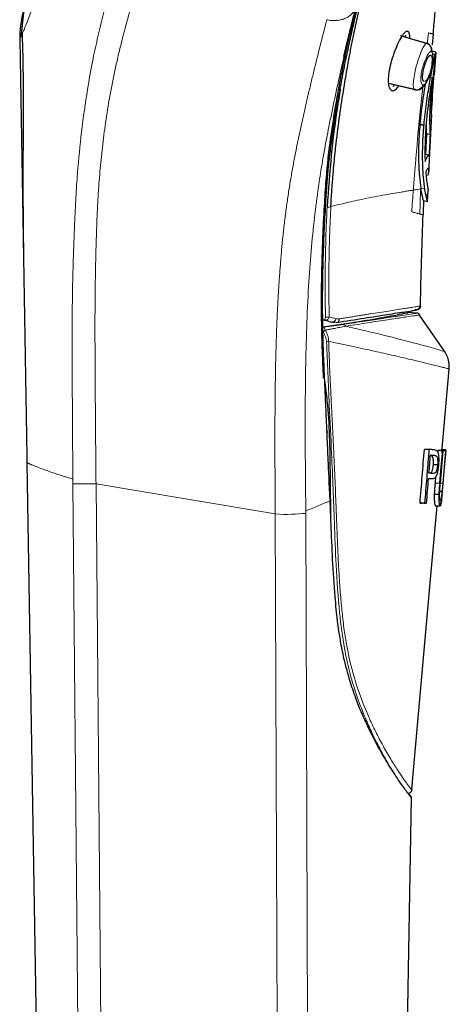
# Model space of a CAD drawing. Units: millimetres. Extents: x 35 to 548, y 37 to 695.
# Drawn here: x 371 to 402, y 518 to 590 of the extents above; entities that cross this region are included whole.
import ezdxf

# ---------------------------------------------------------------- set-up
doc = ezdxf.new("R2010")
doc.units = ezdxf.units.MM

msp = doc.modelspace()

# ---------------------------------------------------------------- linework, layer by layer
at = {"color": 7, "linetype": 'Continuous', "lineweight": 25}
for p, q in [((394.626, 587.483), (395.601, 591.124)), ((371.165, 590.888), (370.956, 588.9)), ((400.754, 588.392), (398.776, 588.976)), ((399.171, 588.862), (399.154, 589.046)), ((401.167, 589.114), (401.101, 588.332)), ((401.355, 587.794), (401.06, 587.873)), ((401.357, 587.794), (401.063, 587.873)), ((401.297, 587.62), (401.109, 587.671)), ((401.357, 587.794), (401.247, 586.157)), ((397.921, 585.519), (399.892, 585.045)), ((398.249, 585.274), (398.358, 585.411)), ((399.829, 585.025), (399.911, 585.072)), ((400.672, 581.823), (400.598, 580.291)), ((400.672, 581.823), (400.968, 581.744)), ((400.858, 580.221), (400.561, 580.301)), ((400.809, 579.26), (400.791, 579.271)), ((400.464, 576.903), (400.76, 576.824)), ((399.946, 568.64), (399.334, 568.679)), ((393.549, 568.027), (393.751, 567.977)), ((402.043, 565.782), (400.163, 568.49)), ((401.801, 558.441), (402.343, 564.539)), ((393.383, 560.042), (393.391, 559.88)), ((400.862, 558.641), (400.53, 558.639)), ((401.53, 558.422), (401.541, 558.549)), ((401.849, 558.551), (401.541, 558.549)), ((401.746, 558.633), (402.048, 558.635)), ((402.092, 558.529), (401.906, 558.528)), ((371.395, 557.666), (373.142, 452.8)), ((401.497, 557.518), (401.183, 557.511)), ((400.87, 556.497), (400.807, 556.483)), ((400.829, 556.481), (401.129, 556.493)), ((401.333, 556.158), (401.375, 556.64)), ((401.58, 555.336), (401.273, 555.327)), ((401.826, 555.551), (401.65, 555.547)), ((400.54, 554.697), (400.209, 554.683)), ((400.682, 554.684), (400.359, 554.67)), ((401.672, 554.491), (401.369, 554.478)), ((401.381, 554.477), (401.684, 554.49)), ((399.345, 533.382), (399.401, 533.384)), ((398.18, 452.798), (399.582, 533.076))]:
    msp.add_line(p, q, dxfattribs=at)
at = {"color": 8, "linetype": 'Continuous', "lineweight": 18}
for p, q in [((395.027, 589.169), (395.455, 590.907)), ((400.707, 588.44), (398.913, 588.971)), ((400.83, 589.204), (400.742, 588.386)), ((400.75, 588.375), (400.707, 588.44)), ((397.995, 585.465), (399.829, 585.025)), ((400.495, 582.392), (400.196, 582.472)), ((400.499, 582.445), (400.201, 582.525)), ((400.538, 580.298), (400.835, 580.218)), ((400.564, 577.737), (400.265, 577.817)), ((393.551, 568.027), (393.74, 567.98)), ((374.771, 556.124), (374.768, 556.463)), ((375.71, 452.803), (374.771, 556.124)), ((377.376, 452.803), (376.46, 556.124)), ((401.64, 556.165), (401.333, 556.158)), ((401.882, 556.166), (401.698, 556.161)), ((389.598, 553.922), (389.949, 452.803)), ((392.15, 452.805), (391.838, 553.938))]:
    msp.add_line(p, q, dxfattribs=at)
at = {"color": 8, "linetype": 'Continuous', "lineweight": 18, "flags": 128}
for points in [[(394.298, 568.22), (394.29, 568.154), (394.27, 568.093), (394.24, 568.04), (394.2, 567.999), (394.154, 567.971), (394.103, 567.959), (394.051, 567.961), (393.999, 567.98)], [(393.391, 559.865), (393.406, 559.867), (393.418, 559.87), (393.425, 559.872), (393.427, 559.874), (393.425, 559.876), (393.418, 559.877), (393.406, 559.879), (393.391, 559.88)], [(376.46, 556.124), (383.029, 555.023), (389.598, 553.922)]]:
    msp.add_lwpolyline(points, dxfattribs=at)
at = {"color": 7, "linetype": 'Continuous', "lineweight": 25, "flags": 128}
for points in [[(401.849, 558.551), (401.744, 557.358), (401.64, 556.165)], [(401.699, 556.169), (401.803, 557.357), (401.907, 558.546)], [(402.092, 558.529), (401.987, 557.348), (401.882, 556.166)], [(401.892, 556.146), (401.998, 557.337), (402.104, 558.528)], [(399.603, 533.713), (400.973, 549.126), (401.451, 554.503)], [(399.598, 533.654), (399.601, 533.684), (399.603, 533.713)]]:
    msp.add_lwpolyline(points, dxfattribs=at)
at = {"color": 7, "linetype": 'Continuous', "lineweight": 25}
msp.add_arc((400.56, 587.969), 0.494, 345.17978, 72.66579, dxfattribs=at)
at = {"color": 8, "linetype": 'Continuous', "lineweight": 18}
for centre, radius, start, end in [((399.933, 585.505), 0.492, 257.74284, 346.63956), ((393.762, 568.259), 0.28, 265.52853, 354.68846), ((394.544, 567.563), 0.255, 28.55271, 75.93249), ((393.308, 567.888), 1.33, 271.96011, 278.80946)]:
    msp.add_arc(centre, radius, start, end, dxfattribs=at)
for points, knots in [([(371.082, 589.2), (371.113, 589.272), (371.212, 589.502), (371.521, 590.286), (372.046, 591.679), (372.805, 593.769), (373.752, 596.542), (374.473, 598.774), (374.822, 599.853)], [0, 0, 0, 0, 0.0704886, 0.2252101, 0.3836254, 0.5973536, 0.8053794, 1, 1, 1, 1]), ([(395.455, 590.907), (395.434, 590.87), (395.388, 590.799), (395.28, 590.661), (395.115, 590.502), (394.878, 590.339), (394.607, 590.213), (394.31, 590.132), (393.997, 590.097), (393.68, 590.107), (393.473, 590.145), (393.373, 590.172)], [0, 0, 0, 0, 0.0625, 0.125, 0.25, 0.375, 0.5, 0.625, 0.75, 0.875, 1, 1, 1, 1]), ([(400.83, 589.204), (400.856, 589.197), (400.909, 589.183), (400.977, 589.165), (401.035, 589.149), (401.084, 589.135), (401.147, 589.119), (401.158, 589.116), (401.167, 589.114)], [0, 0, 0, 0, 0.125188, 0.250396, 0.375615, 0.500836, 0.639588, 1, 1, 1, 1]), ([(400.609, 588.394), (400.599, 588.383), (400.578, 588.36), (400.544, 588.315), (400.509, 588.263), (400.475, 588.206), (400.44, 588.143), (400.406, 588.076), (400.373, 588.007), (400.34, 587.935), (400.308, 587.862), (400.226, 587.666), (400.093, 587.308), (399.934, 586.776), (399.802, 586.222), (399.713, 585.671), (399.708, 585.338), (399.732, 585.177), (399.745, 585.136), (399.752, 585.113)], [0, 0, 0, 0, 0.030621, 0.06023, 0.088835, 0.116441, 0.143045, 0.168644, 0.19324, 0.216831, 0.239418, 0.261001, 0.390873, 0.511233, 0.621965, 0.765454, 0.918937, 0.956256, 1, 1, 1, 1]), ([(401.037, 587.843), (400.999, 587.851), (400.953, 587.829), (400.851, 587.725), (400.794, 587.643), (400.676, 587.431), (400.616, 587.301), (400.502, 587.011), (400.449, 586.852), (400.358, 586.528), (400.321, 586.365), (400.273, 586.059), (400.261, 585.918), (400.265, 585.559), (400.322, 585.412), (400.412, 585.392)], [0, 0, 0, 0, 0.125, 0.125, 0.25, 0.25, 0.375, 0.375, 0.5, 0.5, 0.625, 0.625, 0.75, 0.75, 1, 1, 1, 1]), ([(400.402, 585.213), (400.337, 584.626), (400.129, 582.728), (399.969, 580.771), (399.854, 579.396), (399.849, 579.332), (399.848, 579.323), (399.848, 579.321), (399.848, 579.32), (399.848, 579.318), (399.846, 579.303), (399.837, 579.188), (399.795, 578.685), (399.75, 578.149), (399.719, 577.713), (399.716, 577.665)], [0, 0, 0, 0, 0.233803, 0.755506, 0.777369, 0.779838, 0.780865, 0.780868, 0.780879, 0.780962, 0.781626, 0.786906, 0.826854, 0.98112, 1, 1, 1, 1]), ([(399.716, 577.665), (399.676, 577.66), (399.597, 577.648), (399.466, 577.628), (399.324, 577.606), (399.169, 577.58), (399.002, 577.552), (398.691, 577.5), (398.204, 577.417), (397.484, 577.292), (396.68, 577.142), (395.882, 576.979), (395.126, 576.811), (394.42, 576.647), (393.925, 576.524), (393.673, 576.462)], [0, 0, 0, 0, 0.033134, 0.067204, 0.102223, 0.138203, 0.175159, 0.213105, 0.333986, 0.454713, 0.583693, 0.71294, 0.80516, 0.900844, 1, 1, 1, 1]), ([(400.252, 577.759), (400.184, 577.752), (400.106, 577.74), (399.93, 577.706), (399.831, 577.686), (399.716, 577.665)], [0, 0, 0, 0, 0.5, 0.5, 1, 1, 1, 1]), ([(393.267, 568.937), (393.265, 569.076), (393.261, 569.375), (393.257, 569.855), (393.255, 570.396), (393.255, 570.993), (393.259, 571.643), (393.266, 572.341), (393.279, 573.084), (393.297, 573.868), (393.322, 574.688), (393.355, 575.545), (393.385, 576.116), (393.4, 576.41)], [0, 0, 0, 0, 0.053139, 0.1147, 0.184335, 0.261694, 0.346443, 0.438286, 0.536995, 0.642441, 0.754619, 0.873688, 1, 1, 1, 1]), ([(393.673, 576.462), (393.644, 576.442), (393.601, 576.426), (393.504, 576.407), (393.449, 576.405), (393.4, 576.41)], [0, 0, 0, 0, 0.5, 0.5, 1, 1, 1, 1]), ([(393.673, 576.462), (393.666, 576.331), (393.653, 576.066), (393.634, 575.66), (393.616, 575.244), (393.598, 574.818), (393.582, 574.382), (393.568, 573.935), (393.556, 573.478), (393.542, 572.85), (393.529, 572.037), (393.523, 571.026), (393.525, 569.974), (393.535, 569.254), (393.541, 568.888)], [0, 0, 0, 0, 0.056071, 0.112889, 0.170478, 0.228865, 0.288073, 0.348129, 0.409057, 0.470882, 0.597377, 0.7276, 0.861749, 1, 1, 1, 1]), ([(400.187, 575.918), (400.163, 575.924), (400.116, 575.937), (400.032, 575.959), (399.939, 575.984), (399.835, 576.012), (399.722, 576.042), (399.639, 576.065), (399.597, 576.076)], [0, 0, 0, 0, 0.162999, 0.327371, 0.493188, 0.660519, 0.829434, 1, 1, 1, 1]), ([(400.426, 575.854), (400.424, 575.854), (400.421, 575.855), (400.406, 575.859), (400.381, 575.866), (400.347, 575.875), (400.304, 575.887), (400.251, 575.901), (400.209, 575.912), (400.187, 575.918)], [0, 0, 0, 0, 0.142062, 0.284289, 0.42674, 0.569475, 0.712555, 0.856042, 1, 1, 1, 1]), ([(393.274, 568.343), (393.274, 568.36), (393.273, 568.411), (393.272, 568.483), (393.271, 568.568), (393.273, 568.644), (393.274, 568.722), (393.271, 568.8), (393.266, 568.871), (393.267, 568.918), (393.267, 568.937)], [0, 0, 0, 0, 0.083276, 0.259684, 0.364516, 0.512858, 0.642424, 0.759492, 0.906843, 1, 1, 1, 1]), ([(393.551, 568.36), (393.549, 568.405), (393.546, 568.473), (393.544, 568.553), (393.543, 568.597), (393.543, 568.642), (393.543, 568.697), (393.544, 568.751), (393.544, 568.794), (393.544, 568.836), (393.542, 568.867), (393.541, 568.888)], [0, 0, 0, 0, 0.260027, 0.387545, 0.450682, 0.513415, 0.637708, 0.760297, 0.820886, 0.881001, 1, 1, 1, 1]), ([(394.298, 568.22), (394.423, 568.24), (394.67, 568.28), (395.028, 568.337), (395.369, 568.392), (395.695, 568.445), (396.004, 568.495), (396.299, 568.543), (396.962, 568.649), (397.902, 568.798), (398.759, 568.933), (399.288, 569.015), (399.592, 569.062), (399.827, 569.1), (399.985, 569.125), (400.096, 569.14), (400.171, 569.15), (400.222, 569.158), (400.23, 569.161), (400.234, 569.163)], [0, 0, 0, 0, 0.037363, 0.073741, 0.109152, 0.143611, 0.177136, 0.209744, 0.241453, 0.40321, 0.556488, 0.626154, 0.696352, 0.756126, 0.814371, 0.857048, 0.902136, 0.949743, 1, 1, 1, 1]), ([(399.946, 568.635), (399.947, 568.635), (399.95, 568.636), (399.605, 568.582), (399.022, 568.492), (398.459, 568.406), (397.985, 568.333), (397.446, 568.249), (396.84, 568.156), (396.162, 568.051), (395.419, 567.937), (394.879, 567.853), (394.606, 567.811)], [0, 0, 0, 0, 0.0826317, 0.2695808, 0.4278247, 0.5032656, 0.5797094, 0.6576488, 0.7393403, 0.8226169, 0.9101412, 1, 1, 1, 1]), ([(393.21, 568.122), (393.212, 568.122), (393.219, 568.143), (393.243, 568.225), (393.259, 568.285), (393.274, 568.343)], [0, 0, 0, 0, 0.5, 0.5, 1, 1, 1, 1]), ([(393.551, 568.36), (393.543, 568.325), (393.529, 568.287), (393.49, 568.218), (393.464, 568.186), (393.405, 568.137), (393.373, 568.12), (393.309, 568.104), (393.279, 568.104), (393.252, 568.111)], [0, 0, 0, 0, 0.25, 0.25, 0.5, 0.5, 0.75, 0.75, 1, 1, 1, 1]), ([(393.74, 567.98), (393.66, 568.001), (393.498, 568.045), (393.335, 568.088), (393.252, 568.111)], [0, 0, 0, 0, 0.4954819, 1, 1, 1, 1]), ([(393.274, 568.343), (393.324, 568.341), (393.377, 568.341), (393.474, 568.348), (393.517, 568.353), (393.551, 568.36)], [0, 0, 0, 0, 0.5, 0.5, 1, 1, 1, 1]), ([(394.041, 568.233), (394.062, 568.228), (394.105, 568.219), (394.169, 568.213), (394.233, 568.212), (394.276, 568.218), (394.298, 568.22)], [0, 0, 0, 0, 0.254084, 0.504749, 0.753031, 1, 1, 1, 1]), ([(394.768, 567.685), (394.986, 567.719), (395.464, 567.792), (396.201, 567.905), (397.202, 568.058), (398.3, 568.226), (399.233, 568.367), (399.704, 568.438), (399.92, 568.47), (400.015, 568.484), (400.081, 568.494), (400.126, 568.501), (400.168, 568.507), (400.198, 568.511), (400.194, 568.511), (400.193, 568.511)], [0, 0, 0, 0, 0.0706, 0.154581, 0.251965, 0.434688, 0.606299, 0.743963, 0.789511, 0.829599, 0.864225, 0.893388, 0.917086, 0.973056, 1, 1, 1, 1]), ([(393.353, 566.558), (393.351, 566.591), (393.347, 566.657), (393.328, 566.757), (393.3, 566.858), (393.262, 566.959), (393.215, 567.062), (393.157, 567.166), (393.113, 567.234), (393.09, 567.269)], [0, 0, 0, 0, 0.128136, 0.259486, 0.395177, 0.536229, 0.683544, 0.837909, 1, 1, 1, 1]), ([(393.098, 567.623), (393.194, 567.633), (393.385, 567.653), (393.658, 567.684), (393.917, 567.715), (394.161, 567.747), (394.391, 567.778), (394.535, 567.8), (394.606, 567.811)], [0, 0, 0, 0, 0.1781612, 0.3515302, 0.5202437, 0.6844503, 0.8443109, 1, 1, 1, 1]), ([(393.262, 567.4), (393.25, 567.452), (393.228, 567.505), (393.169, 567.587), (393.132, 567.613), (393.098, 567.623)], [0, 0, 0, 0, 0.5, 0.5, 1, 1, 1, 1]), ([(394.768, 567.685), (394.716, 567.674), (394.609, 567.649), (394.434, 567.612), (394.24, 567.573), (394.026, 567.532), (393.791, 567.489), (393.536, 567.444), (393.355, 567.415), (393.262, 567.4)], [0, 0, 0, 0, 0.115597, 0.240264, 0.374027, 0.516893, 0.668858, 0.829904, 1, 1, 1, 1]), ([(393.262, 567.4), (393.285, 567.359), (393.33, 567.279), (393.387, 567.156), (393.433, 567.035), (393.469, 566.915), (393.494, 566.799), (393.509, 566.685), (393.511, 566.61), (393.512, 566.573)], [0, 0, 0, 0, 0.161045, 0.315564, 0.463783, 0.605976, 0.74247, 0.873657, 1, 1, 1, 1]), ([(394.768, 567.685), (395.771, 567.45), (396.729, 567.222), (398.487, 566.786), (399.287, 566.581), (400.62, 566.226), (401.149, 566.075), (401.673, 565.922), (401.803, 565.883), (401.977, 565.83), (402.021, 565.817), (402.024, 565.811)], [0, 0, 0, 0, 0.25, 0.25, 0.5, 0.5, 0.75, 0.75, 0.875, 0.875, 1, 1, 1, 1]), ([(393.353, 566.558), (393.418, 565.009), (393.531, 562.28), (393.714, 558.658), (393.837, 555.779), (393.938, 553.054), (394.051, 550.016), (394.252, 546.918), (394.59, 544.306), (395.023, 542.322), (395.523, 540.645), (396.077, 539.193), (396.642, 537.912), (397.087, 537.012), (397.461, 536.31), (397.735, 535.82), (397.972, 535.413), (398.109, 535.187), (398.164, 535.097)], [0, 0, 0, 0, 0.136929, 0.241169, 0.316901, 0.388664, 0.479142, 0.582288, 0.660135, 0.711055, 0.765405, 0.823132, 0.863482, 0.911445, 0.93557, 0.959688, 0.983796, 1, 1, 1, 1]), ([(393.512, 566.573), (393.519, 566.346), (393.535, 565.886), (393.562, 565.19), (393.591, 564.48), (393.623, 563.756), (393.658, 563.019), (393.694, 562.269), (393.733, 561.506), (393.772, 560.729), (393.811, 559.94), (393.857, 559.003), (393.91, 557.884), (393.981, 556.317), (394.05, 554.611), (394.109, 553.081), (394.16, 551.772), (394.213, 550.582), (394.289, 549.181), (394.384, 547.849), (394.508, 546.509), (394.662, 545.265), (394.936, 543.586), (395.457, 541.492), (396.211, 539.513), (396.889, 538.043), (397.441, 536.979), (397.995, 536.01), (398.477, 535.238), (398.86, 534.66), (399.124, 534.282), (399.316, 534.017), (399.435, 533.859), (399.512, 533.759), (399.56, 533.699), (399.591, 533.661), (399.596, 533.657), (399.598, 533.654)], [0, 0, 0, 0, 0.016919, 0.034128, 0.051631, 0.069432, 0.087532, 0.105933, 0.124639, 0.143649, 0.162965, 0.182587, 0.21231, 0.24492, 0.297318, 0.337123, 0.356828, 0.393121, 0.424173, 0.459503, 0.491006, 0.523058, 0.551984, 0.617609, 0.686607, 0.723199, 0.759691, 0.799712, 0.839597, 0.869289, 0.898966, 0.920559, 0.94219, 0.956406, 0.970748, 0.985264, 1, 1, 1, 1]), ([(402.343, 564.539), (402.341, 564.541), (402.338, 564.543), (402.322, 564.548), (402.298, 564.555), (402.268, 564.563), (402.231, 564.572), (402.16, 564.59), (402.031, 564.624), (401.739, 564.698), (401.232, 564.826), (400.375, 565.036), (399.21, 565.312), (398.04, 565.582), (397.023, 565.812), (396.249, 565.984), (395.405, 566.169), (394.491, 566.366), (393.843, 566.503), (393.512, 566.573)], [0, 0, 0, 0, 0.022618, 0.044321, 0.06515, 0.085138, 0.10432, 0.122723, 0.176896, 0.23112, 0.330444, 0.436934, 0.555827, 0.684763, 0.741553, 0.801334, 0.864241, 0.930417, 1, 1, 1, 1]), ([(401.242, 558.209), (401.229, 558.209), (401.202, 558.207), (401.165, 558.206), (401.126, 558.204), (401.086, 558.202), (401.045, 558.2), (400.992, 558.198), (400.954, 558.196), (400.928, 558.195)], [0, 0, 0, 0, 0.1249321, 0.2506559, 0.3494585, 0.5000201, 0.6391439, 0.74934, 1, 1, 1, 1]), ([(371.395, 557.666), (371.397, 557.665), (371.4, 557.664), (371.417, 557.657), (371.443, 557.645), (371.479, 557.628), (371.527, 557.607), (371.585, 557.581), (371.655, 557.551), (371.737, 557.516), (371.831, 557.477), (371.937, 557.433), (372.057, 557.385), (372.274, 557.299), (372.641, 557.158), (373.124, 556.985), (373.579, 556.833), (373.95, 556.714), (374.345, 556.591), (374.629, 556.506), (374.771, 556.463)], [0, 0, 0, 0, 0.036339, 0.073146, 0.110426, 0.148184, 0.186427, 0.225164, 0.264403, 0.304153, 0.344424, 0.385228, 0.426576, 0.468479, 0.590422, 0.725, 0.793365, 0.861963, 0.93083, 1, 1, 1, 1]), ([(393.623, 554.869), (393.621, 554.895), (393.619, 554.946), (393.616, 554.998), (393.615, 555.024)], [0, 0, 0, 0, 0.497626, 1, 1, 1, 1])]:
    msp.add_open_spline(points, degree=3, knots=knots, dxfattribs=at)
at = {"color": 7, "linetype": 'Continuous', "lineweight": 18}
for points, knots in [([(374.771, 556.463), (374.766, 556.896), (374.758, 557.706), (374.741, 559.328), (374.726, 561.364), (374.722, 563.867), (374.718, 565.964), (374.714, 567.632), (374.718, 568.921), (374.736, 570.279), (374.772, 571.818), (374.822, 573.466), (374.892, 575.294), (374.979, 577.119), (375.127, 579.418), (375.403, 582.109), (375.781, 584.787), (376.168, 587.021), (376.553, 588.74), (376.934, 590.333), (377.331, 591.887), (377.679, 593.148), (377.914, 593.972), (378.055, 594.463), (378.127, 594.71), (378.175, 594.874)], [0, 0, 0, 0, 0.028138, 0.052564, 0.105268, 0.160353, 0.215344, 0.241997, 0.269226, 0.299885, 0.331617, 0.371898, 0.411044, 0.456958, 0.499873, 0.578165, 0.667609, 0.730618, 0.784797, 0.838915, 0.893381, 0.946769, 0.973312, 0.98216, 1, 1, 1, 1]), ([(376.457, 556.46), (376.452, 556.988), (376.44, 558.311), (376.423, 560.393), (376.407, 562.426), (376.394, 564.456), (376.385, 566.395), (376.382, 568.653), (376.397, 570.385), (376.423, 571.897), (376.448, 573.007), (376.478, 574.063), (376.521, 575.373), (376.588, 576.985), (376.722, 578.816), (376.9, 580.578), (377.115, 582.374), (377.412, 584.291), (377.744, 585.983), (378.026, 587.28), (378.347, 588.618), (378.795, 590.285), (379.122, 591.431), (379.457, 592.595), (379.631, 593.186), (379.819, 593.821)], [0, 0, 0, 0, 0.03125, 0.0625, 0.09375, 0.125, 0.15625, 0.1875, 0.25, 0.28125, 0.3125, 0.34375, 0.375, 0.4375, 0.5, 0.5625, 0.625, 0.6875, 0.75, 0.78125, 0.8125, 0.875, 0.9375, 0.9375, 1, 1, 1, 1]), ([(389.596, 554.102), (389.593, 554.458), (389.589, 555.095), (389.583, 556.081), (389.579, 556.932), (389.576, 557.823), (389.574, 559.044), (389.574, 560.285), (389.579, 561.478), (389.587, 562.614), (389.604, 563.935), (389.633, 565.376), (389.67, 566.694), (389.708, 567.706), (389.741, 568.474), (389.768, 569.032), (389.797, 569.575), (389.837, 570.283), (389.893, 571.145), (389.968, 572.169), (390.052, 573.195), (390.149, 574.22), (390.262, 575.245), (390.392, 576.27), (390.539, 577.284), (390.696, 578.275), (390.86, 579.23), (391.03, 580.147), (391.177, 580.89), (391.298, 581.479), (391.39, 581.919), (391.485, 582.359), (391.614, 582.948), (391.781, 583.687), (391.988, 584.58), (392.202, 585.48), (392.497, 586.692), (392.88, 588.233), (393.205, 589.513), (393.373, 590.172)], [0.0045754, 0.0045754, 0.0045754, 0.0045754, 0.03125, 0.046875, 0.0625, 0.078125, 0.09375, 0.125, 0.140625, 0.15625, 0.1875, 0.21875, 0.25, 0.28125, 0.296875, 0.3125, 0.328125, 0.34375, 0.375, 0.40625, 0.4375, 0.46875, 0.5, 0.53125, 0.5625, 0.59375, 0.625, 0.65625, 0.6875, 0.703125, 0.71875, 0.734375, 0.75, 0.78125, 0.8125, 0.84375, 0.875, 0.9375, 1, 1, 1, 1]), ([(391.837, 554.126), (391.832, 554.546), (391.821, 555.426), (391.808, 556.714), (391.8, 558.007), (391.793, 559.465), (391.789, 561.647), (391.813, 564.425), (391.891, 567.6), (392.061, 571.393), (392.362, 574.879), (392.729, 577.718), (392.974, 579.302), (393.231, 580.788), (393.478, 582.081), (393.812, 583.727), (394.107, 585.115), (394.426, 586.563), (394.599, 587.322), (394.693, 587.732)], [0, 0, 0, 0, 0.032376, 0.067961, 0.099421, 0.132278, 0.180593, 0.268145, 0.347689, 0.428616, 0.56931, 0.637703, 0.689155, 0.723941, 0.789228, 0.827283, 0.906932, 0.949744, 1, 1, 1, 1])]:
    msp.add_open_spline(points, degree=3, knots=knots, dxfattribs=at)
at = {"color": 7, "linetype": 'Continuous', "lineweight": 25}
for points, knots in [([(393.673, 576.462), (393.68, 576.581), (393.694, 576.838), (393.72, 577.249), (393.757, 577.804), (393.798, 578.352), (393.853, 579.014), (393.933, 579.904), (394.087, 581.364), (394.321, 583.188), (394.623, 585.143), (394.893, 586.721), (395.121, 587.96), (395.36, 589.185), (395.617, 590.393), (395.869, 591.459), (396.017, 592.057), (396.094, 592.355), (396.128, 592.487)], [0, 0, 0, 0, 0.0177539, 0.038627, 0.0626052, 0.103369, 0.1248626, 0.1688186, 0.2490636, 0.3735783, 0.4987236, 0.6241197, 0.6868003, 0.7494714, 0.8747714, 0.9373961, 0.9722711, 1, 1, 1, 1]), ([(393.391, 559.865), (393.376, 560.201), (393.348, 560.841), (393.307, 561.749), (393.26, 562.812), (393.21, 563.945), (393.153, 565.276), (393.104, 566.621), (393.071, 568.136), (393.065, 569.481), (393.076, 570.768), (393.095, 571.83), (393.127, 572.984), (393.164, 574.042), (393.213, 575.121), (393.269, 576.148), (393.329, 577.209), (393.406, 578.341), (393.512, 579.52), (393.675, 580.926), (393.874, 582.296), (394.084, 583.585), (394.288, 584.753), (394.506, 585.929), (394.719, 586.996), (394.939, 588.042), (395.156, 589.025), (395.394, 590.045), (395.589, 590.839), (395.751, 591.48), (395.85, 591.859), (395.897, 592.039)], [0, 0, 0, 0, 0.025151, 0.047925, 0.068103, 0.104932, 0.133183, 0.16868, 0.206958, 0.24868, 0.272144, 0.306978, 0.332252, 0.3644, 0.393307, 0.422304, 0.452619, 0.487914, 0.527176, 0.566473, 0.628494, 0.670514, 0.706826, 0.759609, 0.805856, 0.83159, 0.882043, 0.922002, 0.953354, 0.977773, 1, 1, 1, 1]), ([(401.169, 589.12), (401.207, 589.548), (401.278, 590.36), (401.364, 591.169), (401.405, 591.552)], [0, 0, 0, 0, 0.528024, 1, 1, 1, 1]), ([(370.957, 588.904), (370.958, 588.905), (370.973, 588.939), (371.029, 589.072), (371.082, 589.2)], [0, 0, 0, 0, 0.0386886, 1, 1, 1, 1]), ([(371.044, 589.198), (371.082, 587.748), (371.158, 584.847), (371.098, 580.669), (371.104, 576.933), (371.124, 574.352), (371.144, 572.985), (371.149, 572.659)], [0, 0, 0, 0, 0.269668, 0.539442, 0.763997, 0.943727, 1, 1, 1, 1]), ([(393.136, 563.875), (393.126, 564.093), (393.107, 564.538), (393.079, 565.214), (393.052, 565.911), (393.008, 567.224), (392.978, 569.026), (392.998, 571.168), (393.044, 572.937), (393.094, 574.34), (393.145, 575.4), (393.215, 576.674), (393.301, 578.158), (393.453, 579.849), (393.636, 581.328), (393.826, 582.616), (394.007, 583.736), (394.191, 584.798), (394.385, 585.855), (394.6, 586.957), (394.83, 588.064), (394.995, 588.798), (395.077, 589.167)], [0, 0, 0, 0, 0.021041, 0.042802, 0.065285, 0.088491, 0.17023, 0.241051, 0.300936, 0.34985, 0.38779, 0.414756, 0.490359, 0.560036, 0.623825, 0.681748, 0.733817, 0.780029, 0.834281, 0.889018, 0.94425, 1, 1, 1, 1]), ([(399.293, 589.323), (399.231, 589.313), (399.107, 589.293), (398.848, 588.943), (398.566, 588.405), (398.29, 587.724), (398.06, 586.991), (397.91, 586.289), (397.859, 585.685), (397.914, 585.228), (398.036, 585.022), (398.203, 584.941), (398.403, 584.978), (398.587, 585.222), (398.674, 585.338)], [0, 0, 0, 0, 0.0908, 0.181619, 0.271833, 0.360484, 0.446982, 0.531461, 0.615179, 0.700426, 0.78946, 0.822602, 0.915758, 1, 1, 1, 1]), ([(399.467, 588.772), (399.463, 588.873), (399.451, 589.141), (399.377, 589.285), (399.309, 589.316), (399.293, 589.323)], [0, 0, 0, 0, 0.314793, 0.838224, 1, 1, 1, 1]), ([(370.88, 588.735), (370.903, 587.44), (370.922, 586.146), (370.964, 583.556), (370.986, 582.262), (371.051, 578.378), (371.093, 575.789), (371.18, 570.611), (371.225, 568.022), (371.31, 562.844), (371.351, 560.255), (371.395, 557.666)], [0, 0, 0, 0, 0.125, 0.125, 0.25, 0.25, 0.5, 0.5, 0.75, 0.75, 1, 1, 1, 1]), ([(400.707, 588.44), (400.7, 588.441), (400.685, 588.443), (400.661, 588.435), (400.636, 588.419), (400.618, 588.403), (400.609, 588.394)], [0, 0, 0, 0, 0.259516, 0.512766, 0.759625, 1, 1, 1, 1]), ([(401.097, 587.762), (401.087, 587.845), (401.062, 588.052), (400.967, 588.293), (400.857, 588.363), (400.799, 588.399)], [0, 0, 0, 0, 0.238773, 0.599734, 1, 1, 1, 1]), ([(400.443, 585.697), (400.421, 585.739), (400.406, 585.8), (400.393, 585.956), (400.395, 586.049), (400.416, 586.26), (400.434, 586.374), (400.486, 586.611), (400.519, 586.732), (400.63, 587.077), (400.721, 587.282), (400.845, 587.476), (400.885, 587.523), (400.955, 587.576), (400.987, 587.581), (401.038, 587.551), (401.058, 587.514), (401.085, 587.404), (401.092, 587.33), (401.093, 587.153), (401.086, 587.049), (401.059, 586.826), (401.039, 586.705), (400.987, 586.466), (400.954, 586.345), (400.883, 586.124), (400.843, 586.021), (400.76, 585.848), (400.717, 585.777), (400.634, 585.675), (400.594, 585.644), (400.558, 585.634)], [0, 0, 0, 0, 0.0625, 0.0625, 0.125, 0.125, 0.1875, 0.1875, 0.25, 0.25, 0.375, 0.375, 0.4375, 0.4375, 0.5, 0.5, 0.5625, 0.5625, 0.625, 0.625, 0.6875, 0.6875, 0.75, 0.75, 0.8125, 0.8125, 0.875, 0.875, 0.9375, 0.9375, 1, 1, 1, 1]), ([(400.412, 585.392), (400.456, 585.381), (400.509, 585.402), (400.621, 585.502), (400.681, 585.583), (400.797, 585.794), (400.854, 585.924), (400.956, 586.216), (401.002, 586.378), (401.078, 586.704), (401.107, 586.869), (401.146, 587.176), (401.156, 587.319), (401.155, 587.558), (401.145, 587.656), (401.105, 587.794), (401.075, 587.834), (401.037, 587.843)], [0, 0, 0, 0, 0.125, 0.125, 0.25, 0.25, 0.375, 0.375, 0.5, 0.5, 0.625, 0.625, 0.75, 0.75, 0.875, 0.875, 1, 1, 1, 1]), ([(400.499, 582.445), (400.548, 582.988), (400.61, 583.515), (400.714, 584.284), (400.751, 584.537), (400.826, 585.02), (400.863, 585.252), (400.938, 585.697), (400.976, 585.912), (401.048, 586.313), (401.082, 586.5), (401.147, 586.844), (401.177, 587.003), (401.233, 587.289), (401.258, 587.415), (401.28, 587.526)], [0, 0, 0, 0, 0.25, 0.25, 0.375, 0.375, 0.5, 0.5, 0.625, 0.625, 0.75, 0.75, 0.875, 0.875, 1, 1, 1, 1]), ([(399.936, 585.015), (400.008, 585.014), (400.145, 585.013), (400.353, 585.148), (400.529, 585.336), (400.705, 585.604), (400.851, 585.907), (400.923, 586.147), (400.949, 586.233)], [0, 0, 0, 0, 0.198338, 0.37566, 0.532049, 0.667935, 0.881367, 1, 1, 1, 1]), ([(401.107, 585.966), (401.069, 585.746), (401.029, 585.503), (400.944, 584.964), (400.902, 584.675), (400.818, 584.066), (400.777, 583.74), (400.704, 583.079), (400.671, 582.742), (400.644, 582.399)], [0, 0, 0, 0, 0.25, 0.25, 0.5, 0.5, 0.75, 0.75, 1, 1, 1, 1]), ([(400.586, 585.419), (400.564, 585.291), (400.453, 584.666), (400.306, 583.613), (400.223, 582.751), (400.201, 582.525)], [0, 0, 0, 0, 0.159497, 0.779096, 1, 1, 1, 1]), ([(400.515, 585.647), (400.498, 585.647), (400.469, 585.649), (400.45, 585.683), (400.443, 585.697)], [0, 0, 0, 0, 0.599101, 1, 1, 1, 1]), ([(394.372, 585.075), (394.29, 584.592), (394.035, 583.082), (393.677, 580.322), (393.492, 577.713), (393.4, 576.41)], [0, 0, 0, 0, 0.190767, 0.595621, 1, 1, 1, 1]), ([(399.752, 585.113), (399.757, 585.103), (399.766, 585.08), (399.784, 585.055), (399.804, 585.034), (399.82, 585.028), (399.829, 585.025)], [0, 0, 0, 0, 0.227607, 0.470218, 0.727712, 1, 1, 1, 1]), ([(400.968, 581.744), (400.964, 581.802), (400.957, 581.916), (400.942, 582.264), (400.935, 582.488), (400.934, 582.892), (400.934, 583.035), (400.939, 583.336), (400.944, 583.497), (400.962, 583.994), (400.982, 584.341), (401.009, 584.696)], [0, 0, 0, 0, 0.25, 0.25, 0.5, 0.5, 0.625, 0.625, 0.75, 0.75, 1, 1, 1, 1]), ([(401.035, 583.945), (401.029, 583.791), (401.024, 583.649), (401.018, 583.383), (401.017, 583.26), (401.015, 583.047), (401.016, 582.954), (401.017, 582.804), (401.018, 582.748), (401.019, 582.708)], [0, 0, 0, 0, 0.25, 0.25, 0.5, 0.5, 0.75, 0.75, 1, 1, 1, 1]), ([(401.052, 583.21), (400.986, 581.944), (400.912, 580.553), (400.854, 579.162), (400.848, 579.037)], [0, 0, 0, 0, 0.909944, 1, 1, 1, 1]), ([(400.196, 582.472), (400.156, 582.011), (400.127, 581.559), (400.103, 580.893), (400.099, 580.672), (400.095, 580.243), (400.097, 580.035), (400.105, 579.633), (400.112, 579.439), (400.132, 579.063), (400.144, 578.882), (400.188, 578.373), (400.225, 578.074), (400.265, 577.817)], [0, 0, 0, 0, 0.25, 0.25, 0.375, 0.375, 0.5, 0.5, 0.625, 0.625, 0.75, 0.75, 1, 1, 1, 1]), ([(400.201, 582.525), (400.2, 582.516), (400.199, 582.507), (400.198, 582.498), (400.198, 582.489), (400.197, 582.481), (400.196, 582.472)], [0, 0, 0, 0, 0.00002658363, 0.00002658363, 0.00002658363, 0.00005316651, 0.00005316651, 0.00005316651, 0.00005316651]), ([(400.564, 577.737), (400.524, 577.994), (400.487, 578.293), (400.444, 578.8), (400.432, 578.981), (400.412, 579.357), (400.405, 579.552), (400.396, 579.954), (400.395, 580.161), (400.398, 580.589), (400.403, 580.81), (400.426, 581.478), (400.455, 581.931), (400.495, 582.392)], [0, 0, 0, 0, 0.25, 0.25, 0.375, 0.375, 0.5, 0.5, 0.625, 0.625, 0.75, 0.75, 1, 1, 1, 1]), ([(400.495, 582.392), (400.495, 582.401), (400.496, 582.409), (400.497, 582.418), (400.498, 582.427), (400.499, 582.436), (400.499, 582.445)], [0, 0, 0, 0, 0.00002658401, 0.00002658401, 0.00002658401, 0.00005317029, 0.00005317029, 0.00005317029, 0.00005317029]), ([(400.644, 582.399), (400.607, 581.929), (400.583, 581.47), (400.56, 580.571), (400.563, 580.151), (400.577, 579.762)], [0, 0, 0, 0, 0.5, 0.5, 1, 1, 1, 1]), ([(400.646, 582.419), (400.647, 582.364), (400.652, 582.073), (400.666, 581.912), (400.671, 581.836), (400.672, 581.823)], [0, 0, 0, 0, 0.164499, 0.857699, 1, 1, 1, 1]), ([(400.6, 579.813), (400.626, 579.873), (400.65, 579.933), (400.696, 580.035), (400.717, 580.077), (400.777, 580.177), (400.81, 580.207), (400.835, 580.218)], [0, 0, 0, 0, 0.25, 0.25, 0.5, 0.5, 1, 1, 1, 1]), ([(400.577, 579.762), (400.581, 579.77), (400.585, 579.779), (400.589, 579.787), (400.592, 579.796), (400.596, 579.804), (400.6, 579.813)], [0, 0, 0, 0, 0.0000752194, 0.0000752194, 0.0000752194, 0.0001504394, 0.0001504394, 0.0001504394, 0.0001504394]), ([(400.791, 579.271), (400.771, 579.263), (400.747, 579.242), (400.705, 579.176), (400.69, 579.149), (400.658, 579.081), (400.641, 579.041), (400.623, 578.998)], [0, 0, 0, 0, 0.5, 0.5, 0.75, 0.75, 1, 1, 1, 1]), ([(400.623, 578.998), (400.64, 578.798), (400.659, 578.617), (400.698, 578.3), (400.718, 578.166), (400.752, 577.949), (400.767, 577.865), (400.788, 577.75), (400.794, 577.72), (400.795, 577.719)], [0, 0, 0, 0, 0.25, 0.25, 0.5, 0.5, 0.75, 0.75, 1, 1, 1, 1]), ([(400.753, 578.767), (400.754, 578.766), (400.758, 578.765), (400.762, 578.765), (400.765, 578.764)], [0, 0, 0, 0, 0.274892, 1, 1, 1, 1]), ([(400.765, 578.764), (400.788, 578.764), (400.807, 578.781), (400.828, 578.85), (400.833, 578.88), (400.843, 578.952), (400.846, 578.994), (400.848, 579.037)], [0, 0, 0, 0, 0.5, 0.5, 0.75, 0.75, 1, 1, 1, 1]), ([(400.848, 579.037), (400.85, 579.082), (400.85, 579.127), (400.846, 579.198), (400.843, 579.225), (400.837, 579.243)], [0, 0, 0, 0, 0.5, 0.5, 1, 1, 1, 1]), ([(400.464, 576.904), (400.462, 576.906), (400.443, 576.978), (400.391, 577.19), (400.37, 577.28), (400.324, 577.493), (400.299, 577.617), (400.274, 577.761)], [0, 0, 0, 0, 0.5, 0.5, 0.75, 0.75, 1, 1, 1, 1]), ([(400.246, 569.654), (400.272, 570.727), (400.323, 572.795), (400.392, 574.861), (400.426, 575.854)], [0, 0, 0, 0, 0.519546, 1, 1, 1, 1]), ([(393.047, 567.626), (394.039, 567.755), (394.928, 567.889), (396.494, 568.146), (397.153, 568.265), (397.956, 568.414), (398.193, 568.459), (398.604, 568.538), (398.778, 568.571), (399.193, 568.651), (399.333, 568.679), (399.335, 568.679)], [0, 0, 0, 0, 0.25, 0.25, 0.5, 0.5, 0.625, 0.625, 0.75, 0.75, 1, 1, 1, 1]), ([(394.114, 567.96), (394.794, 568.067), (396.164, 568.283), (397.91, 568.553), (399.107, 568.741), (399.73, 568.828), (400.151, 568.928), (400.209, 569.105), (400.234, 569.181)], [0, 0, 0, 0, 0.211417, 0.425649, 0.644246, 0.810251, 0.919304, 1, 1, 1, 1]), ([(399.532, 568.807), (399.621, 568.82), (399.861, 568.856), (400.148, 568.927), (400.208, 569.105), (400.234, 569.18)], [0, 0, 0, 0, 0.25356, 0.682645, 1, 1, 1, 1]), ([(400.234, 569.163), (400.233, 569.144), (400.23, 569.106), (400.211, 569.051), (400.183, 568.999), (400.144, 568.953), (400.099, 568.917), (400.049, 568.891), (399.998, 568.875), (399.949, 568.869), (399.903, 568.87), (399.875, 568.876), (399.862, 568.879)], [0, 0, 0, 0, 0.104064, 0.212492, 0.323305, 0.434248, 0.543041, 0.647645, 0.746461, 0.83842, 0.922972, 1, 1, 1, 1]), ([(400.199, 568.51), (400.185, 568.527), (400.157, 568.563), (400.1, 568.603), (400.037, 568.631), (399.992, 568.636), (399.969, 568.639)], [0, 0, 0, 0, 0.246711, 0.499963, 0.753235, 1, 1, 1, 1]), ([(393.551, 568.027), (393.447, 568.054), (393.3, 568.094), (393.148, 568.134), (393.103, 568.146)], [0, 0, 0, 0, 0.704875, 1, 1, 1, 1]), ([(393.999, 567.98), (393.982, 567.976), (393.944, 567.967), (393.883, 567.961), (393.814, 567.963), (393.766, 567.974), (393.74, 567.98)], [0, 0, 0, 0, 0.194798, 0.426698, 0.695381, 1, 1, 1, 1]), ([(402.343, 564.539), (402.346, 564.587), (402.352, 564.681), (402.349, 564.82), (402.338, 564.955), (402.317, 565.085), (402.29, 565.21), (402.256, 565.327), (402.217, 565.438), (402.173, 565.542), (402.126, 565.638), (402.077, 565.728), (402.041, 565.784), (402.024, 565.811)], [0, 0, 0, 0, 0.106884, 0.211266, 0.312834, 0.411316, 0.506482, 0.598145, 0.686158, 0.770409, 0.850825, 0.927361, 1, 1, 1, 1]), ([(393.676, 553.535), (393.662, 554.695), (393.626, 557.586), (393.587, 561.011), (393.29, 563.216), (393.222, 563.723)], [0, 0, 0, 0, 0.340241, 0.848108, 1, 1, 1, 1]), ([(393.615, 555.024), (393.601, 555.309), (393.569, 555.927), (393.521, 556.951), (393.461, 558.28), (393.417, 559.276), (393.391, 559.865)], [0, 0, 0, 0, 0.176773, 0.382694, 0.634509, 1, 1, 1, 1]), ([(400.209, 554.683), (400.262, 555.342), (400.315, 556.002), (400.369, 556.661), (400.422, 557.32), (400.476, 557.98), (400.53, 558.639)], [0, 0, 0, 0, 0.001984431, 0.001984431, 0.001984431, 0.003968864, 0.003968864, 0.003968864, 0.003968864]), ([(400.862, 558.641), (400.834, 558.3), (400.806, 557.959), (400.778, 557.619), (400.75, 557.278), (400.722, 556.937), (400.694, 556.596), (400.668, 556.279), (400.643, 555.963), (400.617, 555.646), (400.591, 555.33), (400.566, 555.013), (400.54, 554.697)], [0, 0, 0, 0, 0.001026042, 0.001026042, 0.001026042, 0.002052084, 0.002052084, 0.002052084, 0.003004761, 0.003004761, 0.003004761, 0.003957439, 0.003957439, 0.003957439, 0.003957439]), ([(401.173, 558.613), (401.14, 558.616), (401.106, 558.619), (401.072, 558.622), (401.038, 558.625), (401.004, 558.628), (400.969, 558.631), (400.934, 558.635), (400.899, 558.638), (400.862, 558.641)], [0, 0, 0, 0, 0.0002845758, 0.0002845758, 0.0002845758, 0.0005587339, 0.0005587339, 0.0005587339, 0.0008329879, 0.0008329879, 0.0008329879, 0.0008329879]), ([(401.468, 558.526), (401.427, 558.565), (401.38, 558.578), (401.28, 558.6), (401.228, 558.608), (401.173, 558.613)], [0, 0, 0, 0, 0.5, 0.5, 1, 1, 1, 1]), ([(401.584, 557.512), (401.594, 557.627), (401.6, 557.74), (401.604, 557.959), (401.6, 558.063), (401.58, 558.246), (401.565, 558.325), (401.523, 558.451), (401.497, 558.494), (401.468, 558.526)], [0, 0, 0, 0, 0.25, 0.25, 0.5, 0.5, 0.75, 0.75, 1, 1, 1, 1]), ([(401.907, 558.546), (401.901, 558.547), (401.895, 558.547), (401.888, 558.548), (401.875, 558.549), (401.862, 558.55), (401.849, 558.551)], [0, 0, 0, 0, 0.0001216575, 0.0001216575, 0.0001216575, 0.0003504695, 0.0003504695, 0.0003504695, 0.0003504695]), ([(402.048, 558.635), (402.061, 558.63), (402.073, 558.625), (402.073, 558.549), (402.073, 558.548)], [0, 0, 0, 0, 0.989955, 1, 1, 1, 1]), ([(402.104, 558.528), (402.103, 558.528), (402.102, 558.528), (402.101, 558.529), (402.098, 558.529), (402.095, 558.529), (402.092, 558.529)], [0, 0, 0, 0, 0.0001206814, 0.0001206814, 0.0001206814, 0.00034584, 0.00034584, 0.00034584, 0.00034584]), ([(400.864, 556.904), (400.882, 557.126), (400.901, 557.347), (400.919, 557.569), (400.937, 557.79), (400.956, 558.012), (400.974, 558.234)], [0, 0, 0, 0, 0.000667186, 0.000667186, 0.000667186, 0.001334373, 0.001334373, 0.001334373, 0.001334373]), ([(401.183, 557.511), (401.188, 557.569), (401.191, 557.628), (401.192, 557.74), (401.19, 557.795), (401.177, 557.944), (401.16, 558.028), (401.107, 558.134), (401.074, 558.156), (401.004, 558.186), (400.967, 558.191), (400.928, 558.195)], [0, 0, 0, 0, 0.125, 0.125, 0.25, 0.25, 0.5, 0.5, 0.75, 0.75, 1, 1, 1, 1]), ([(400.974, 558.234), (401.01, 558.23), (401.044, 558.227), (401.078, 558.224), (401.106, 558.222), (401.134, 558.219), (401.162, 558.216), (401.189, 558.214), (401.216, 558.212), (401.242, 558.209)], [0, 0, 0, 0, 0.000283493, 0.000283493, 0.000283493, 0.0005232026, 0.0005232026, 0.0005232026, 0.0007629775, 0.0007629775, 0.0007629775, 0.0007629775]), ([(401.242, 558.209), (401.281, 558.206), (401.318, 558.2), (401.388, 558.171), (401.422, 558.15), (401.474, 558.044), (401.491, 557.96), (401.504, 557.808), (401.507, 557.753), (401.506, 557.639), (401.502, 557.579), (401.497, 557.518)], [0, 0, 0, 0, 0.25, 0.25, 0.5, 0.5, 0.75, 0.75, 0.875, 0.875, 1, 1, 1, 1]), ([(400.941, 556.88), (400.941, 556.88), (400.972, 556.882), (401.023, 556.921), (401.092, 557.045), (401.143, 557.217), (401.171, 557.384), (401.181, 557.484), (401.183, 557.511)], [0, 0, 0, 0, 0.00021, 0.282071, 0.493333, 0.704545, 0.921006, 1, 1, 1, 1]), ([(401.497, 557.518), (401.491, 557.454), (401.484, 557.389), (401.463, 557.268), (401.45, 557.209), (401.422, 557.105), (401.405, 557.058), (401.371, 556.982), (401.352, 556.953), (401.294, 556.889), (401.255, 556.878), (401.173, 556.867), (401.132, 556.869), (401.089, 556.876)], [0, 0, 0, 0, 0.125, 0.125, 0.25, 0.25, 0.375, 0.375, 0.5, 0.5, 0.75, 0.75, 1, 1, 1, 1]), ([(401.288, 556.533), (401.323, 556.559), (401.356, 556.593), (401.42, 556.702), (401.45, 556.775), (401.503, 556.952), (401.525, 557.055), (401.561, 557.279), (401.573, 557.394), (401.584, 557.512)], [0, 0, 0, 0, 0.25, 0.25, 0.5, 0.5, 0.75, 0.75, 1, 1, 1, 1]), ([(400.682, 554.684), (400.707, 554.988), (400.732, 555.292), (400.757, 555.597), (400.781, 555.901), (400.806, 556.205), (400.831, 556.51)], [0, 0, 0, 0, 0.000915926, 0.000915926, 0.000915926, 0.001831851, 0.001831851, 0.001831851, 0.001831851]), ([(400.831, 556.51), (400.845, 556.508), (400.858, 556.507), (400.872, 556.506), (400.893, 556.504), (400.913, 556.502), (400.934, 556.5)], [0, 0, 0, 0, 0.0001089621, 0.0001089621, 0.0001089621, 0.0002823194, 0.0002823194, 0.0002823194, 0.0002823194]), ([(401.089, 556.876), (401.057, 556.88), (401.025, 556.884), (400.993, 556.888), (400.951, 556.893), (400.908, 556.898), (400.864, 556.904)], [0, 0, 0, 0, 0.0002825666, 0.0002825666, 0.0002825666, 0.0006394989, 0.0006394989, 0.0006394989, 0.0006394989]), ([(400.934, 556.5), (400.999, 556.494), (401.06, 556.491), (401.178, 556.495), (401.234, 556.501), (401.288, 556.533)], [0, 0, 0, 0, 0.5, 0.5, 1, 1, 1, 1]), ([(401.64, 556.165), (401.628, 556.026), (401.616, 555.887), (401.595, 555.61), (401.586, 555.471), (401.58, 555.336)], [0, 0, 0, 0, 0.5, 0.5, 1, 1, 1, 1]), ([(401.705, 554.886), (401.7, 554.888), (401.695, 554.891), (401.685, 554.909), (401.681, 554.923), (401.667, 554.976), (401.659, 555.024), (401.65, 555.116), (401.647, 555.152), (401.643, 555.232), (401.643, 555.276), (401.643, 555.372), (401.644, 555.422), (401.649, 555.526), (401.652, 555.58), (401.655, 555.634)], [0, 0, 0, 0, 0.125, 0.125, 0.25, 0.25, 0.5, 0.5, 0.625, 0.625, 0.75, 0.75, 0.875, 0.875, 1, 1, 1, 1]), ([(401.655, 555.634), (401.661, 555.722), (401.668, 555.812), (401.683, 555.99), (401.691, 556.079), (401.699, 556.169)], [0, 0, 0, 0, 0.5, 0.5, 1, 1, 1, 1]), ([(401.672, 554.491), (401.682, 554.492), (401.691, 554.499), (401.709, 554.54), (401.719, 554.575), (401.747, 554.713), (401.766, 554.85), (401.794, 555.095), (401.803, 555.183), (401.821, 555.368), (401.831, 555.465), (401.858, 555.755), (401.875, 555.95), (401.892, 556.146)], [0, 0, 0, 0, 0.125, 0.125, 0.25, 0.25, 0.5, 0.5, 0.625, 0.625, 0.75, 0.75, 1, 1, 1, 1]), ([(401.882, 556.166), (401.873, 556.063), (401.864, 555.96), (401.845, 555.754), (401.836, 555.652), (401.826, 555.551)], [0, 0, 0, 0, 0.5, 0.5, 1, 1, 1, 1]), ([(401.369, 554.478), (401.356, 554.482), (401.342, 554.494), (401.317, 554.564), (401.305, 554.619), (401.285, 554.765), (401.277, 554.858), (401.27, 555.019), (401.269, 555.076), (401.269, 555.198), (401.271, 555.262), (401.273, 555.327)], [0, 0, 0, 0, 0.25, 0.25, 0.5, 0.5, 0.75, 0.75, 0.875, 0.875, 1, 1, 1, 1]), ([(401.58, 555.336), (401.578, 555.272), (401.577, 555.209), (401.576, 555.09), (401.577, 555.033), (401.583, 554.871), (401.59, 554.78), (401.61, 554.632), (401.621, 554.578), (401.646, 554.507), (401.66, 554.495), (401.672, 554.491)], [0, 0, 0, 0, 0.125, 0.125, 0.25, 0.25, 0.5, 0.5, 0.75, 0.75, 1, 1, 1, 1]), ([(401.823, 555.341), (401.801, 555.114), (401.777, 554.892), (401.742, 554.652), (401.73, 554.59), (401.707, 554.507), (401.696, 554.491), (401.684, 554.49)], [0, 0, 0, 0, 0.5, 0.5, 0.75, 0.75, 1, 1, 1, 1]), ([(401.826, 555.551), (401.821, 555.504), (401.816, 555.457), (401.806, 555.368), (401.801, 555.325), (401.786, 555.202), (401.776, 555.127), (401.755, 555.008), (401.745, 554.963), (401.73, 554.916), (401.725, 554.904), (401.715, 554.889), (401.71, 554.887), (401.705, 554.886)], [0, 0, 0, 0, 0.125, 0.125, 0.25, 0.25, 0.5, 0.5, 0.75, 0.75, 0.875, 0.875, 1, 1, 1, 1]), ([(393.56, 554.877), (393.584, 554.878), (393.606, 554.879), (393.638, 554.879), (393.647, 554.878), (393.659, 554.877), (393.661, 554.876), (393.652, 554.873), (393.64, 554.871), (393.623, 554.869)], [0, 0, 0, 0, 0.25, 0.25, 0.5, 0.5, 0.75, 0.75, 1, 1, 1, 1]), ([(399.582, 533.076), (399.581, 533.077), (399.58, 533.078), (399.569, 533.091), (399.552, 533.111), (399.514, 533.159), (399.433, 533.26), (399.265, 533.478), (399.024, 533.806), (398.611, 534.397), (398.019, 535.301), (397.257, 536.583), (396.565, 537.897), (395.996, 539.139), (395.52, 540.309), (395.056, 541.646), (394.657, 543.114), (394.362, 544.635), (394.144, 546.143), (393.945, 548.133), (393.796, 550.511), (393.703, 552.867), (393.645, 554.303), (393.623, 554.869)], [0, 0, 0, 0, 0.011515, 0.023024, 0.034536, 0.046058, 0.079471, 0.112647, 0.153338, 0.194691, 0.272234, 0.338915, 0.406968, 0.45917, 0.498525, 0.548319, 0.611781, 0.656724, 0.706085, 0.765226, 0.856882, 0.943573, 1, 1, 1, 1]), ([(400.359, 554.67), (400.335, 554.672), (400.286, 554.676), (400.235, 554.681), (400.209, 554.683)], [0, 0, 0, 0, 0.5, 1, 1, 1, 1]), ([(400.54, 554.697), (400.557, 554.695), (400.573, 554.694), (400.59, 554.692), (400.621, 554.689), (400.652, 554.687), (400.682, 554.684)], [0, 0, 0, 0, 0.0001273064, 0.0001273064, 0.0001273064, 0.0003728947, 0.0003728947, 0.0003728947, 0.0003728947]), ([(399.375, 533.344), (399.343, 533.381), (399.304, 533.428), (399.199, 533.572), (399.177, 533.602)], [0, 0, 0, 0, 0.786502, 1, 1, 1, 1]), ([(399.598, 533.654), (399.592, 533.588), (399.561, 533.515), (399.451, 533.411), (399.376, 533.383), (399.309, 533.381)], [0, 0, 0, 0, 0.5, 0.5, 1, 1, 1, 1]), ([(399.345, 533.382), (399.356, 533.367), (399.482, 533.201), (399.489, 533.197), (399.495, 533.193)], [0, 0, 0, 0, 0.088572, 1, 1, 1, 1]), ([(399.582, 533.076), (399.582, 533.099), (399.577, 533.121), (399.548, 533.166), (399.523, 533.185), (399.495, 533.193)], [0, 0, 0, 0, 0.5, 0.5, 1, 1, 1, 1])]:
    msp.add_open_spline(points, degree=3, knots=knots, dxfattribs=at)
for points in [[(395.027, 589.169), (395.189, 589.84), (395.354, 590.498), (395.519, 591.146)], [(371.113, 590.721), (370.947, 590.074), (370.868, 589.403), (370.88, 588.735)], [(394.626, 587.483), (394.756, 588.036), (394.887, 588.582), (395.017, 589.121)], [(395.017, 589.121), (395.021, 589.137), (395.025, 589.153), (395.029, 589.169)], [(401.019, 582.708), (401.111, 584.405), (401.22, 586.1), (401.355, 587.794)], [(401.297, 587.62), (401.217, 586.647), (401.144, 585.673), (401.077, 584.698)], [(401.28, 587.526), (401.286, 587.558), (401.292, 587.589), (401.297, 587.62)], [(401.355, 587.794), (401.356, 587.794), (401.357, 587.794), (401.357, 587.794)], [(401.009, 584.696), (401.04, 585.119), (401.073, 585.543), (401.107, 585.966)], [(401.077, 584.698), (401.059, 584.44), (401.045, 584.185), (401.035, 583.945)], [(400.891, 580.134), (400.915, 580.67), (400.941, 581.207), (400.968, 581.744)], [(400.835, 580.218), (400.866, 580.232), (400.886, 580.212), (400.891, 580.134)], [(400.265, 577.817), (400.268, 577.798), (400.271, 577.779), (400.274, 577.761)], [(400.662, 577.218), (400.631, 577.355), (400.597, 577.526), (400.564, 577.737)], [(400.761, 576.824), (400.769, 577.031), (400.776, 577.239), (400.784, 577.447)], [(400.795, 577.719), (400.791, 577.628), (400.788, 577.537), (400.784, 577.447)], [(400.464, 576.904), (400.451, 576.554), (400.438, 576.204), (400.426, 575.854)], [(400.761, 576.824), (400.759, 576.827), (400.72, 576.957), (400.662, 577.218)], [(400.234, 569.163), (400.238, 569.327), (400.242, 569.49), (400.246, 569.654)], [(401.273, 555.327), (401.275, 555.372), (401.279, 555.464), (401.288, 555.604), (401.298, 555.743), (401.309, 555.882), (401.321, 556.019), (401.328, 556.112), (401.333, 556.158)]]:
    msp.add_open_spline(points, degree=3, dxfattribs=at)
at = {"color": 8, "linetype": 'Continuous', "lineweight": 18}
for points in [[(399.597, 576.076), (399.635, 576.606), (399.674, 577.136), (399.716, 577.665)], [(400.187, 575.918), (400.215, 576.531), (400.229, 577.145), (400.252, 577.759)], [(400.274, 577.761), (400.267, 577.76), (400.259, 577.76), (400.252, 577.759)], [(400.662, 577.218), (400.737, 577.351), (400.783, 577.447), (400.784, 577.447)], [(393.21, 568.122), (393.225, 568.118), (393.242, 568.113), (393.252, 568.111)], [(393.551, 568.36), (393.716, 568.317), (393.879, 568.275), (394.041, 568.233)], [(393.09, 567.269), (393.153, 567.31), (393.219, 567.36), (393.262, 567.4)], [(376.46, 556.124), (376.459, 556.236), (376.458, 556.344), (376.457, 556.46)], [(374.771, 556.124), (374.906, 556.12), (375.384, 556.117), (376.105, 556.121), (376.46, 556.124)], [(391.837, 554.126), (392.455, 554.375), (393.052, 554.624), (393.623, 554.869)], [(389.596, 554.102), (389.597, 554.041), (389.598, 553.982), (389.598, 553.922)], [(389.598, 553.922), (390.399, 553.788), (391.207, 553.93), (391.838, 553.938)], [(391.838, 553.938), (391.838, 554.001), (391.838, 554.064), (391.837, 554.126)]]:
    msp.add_open_spline(points, degree=3, dxfattribs=at)

doc.saveas('drawing.dxf')
